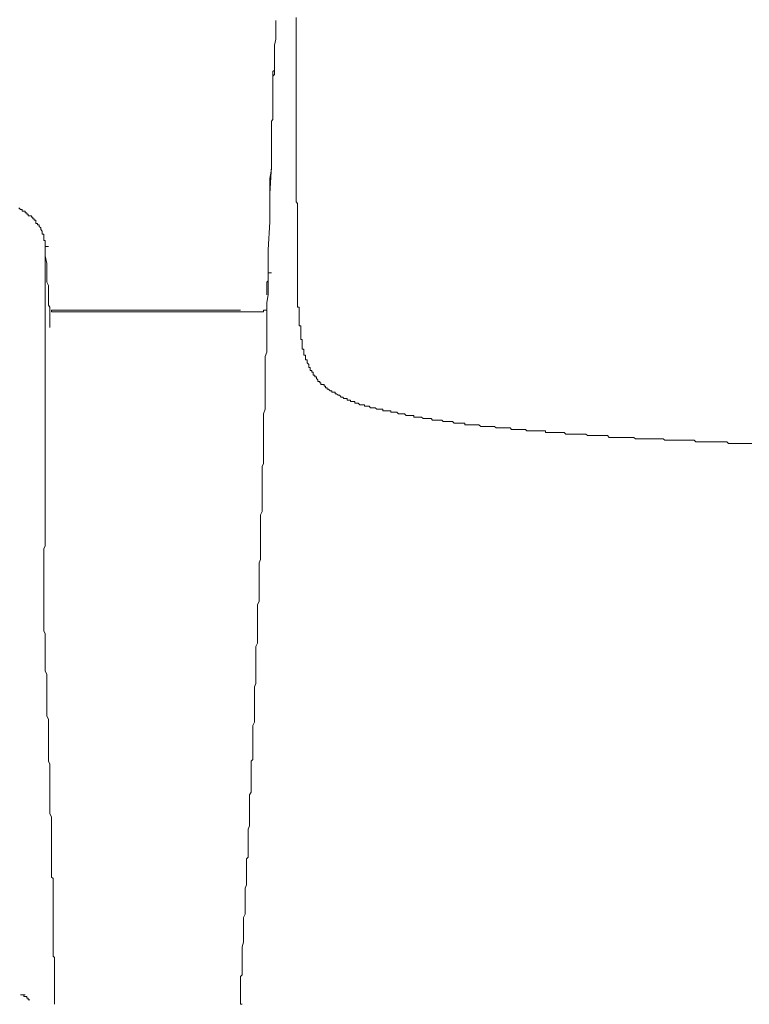
# Model space of a CAD drawing. Units: inches. Extents: x -711 to 1527, y -460 to 1132.
# Drawn here: x 233 to 283, y 319 to 386 of the extents above; entities that cross this region are included whole.
import ezdxf

# ---------------------------------------------------------------- set-up
doc = ezdxf.new("R2010")
doc.units = ezdxf.units.IN
doc.header["$MEASUREMENT"] = 0
doc.layers.add('图层 1', color=7, linetype='Continuous')

msp = doc.modelspace()

# ---------------------------------------------------------------- linework, layer by layer
at = {"layer": '图层 1', "color": 7, "lineweight": 9}
for points in [[(251.57, 386.113), (251.57, 385.903), (251.57, 385.676), (251.57, 385.588), (251.57, 385.37), (251.57, 385.265), (251.57, 385.055), (251.57, 384.95), (251.57, 384.732), (251.57, 384.513), (251.57, 384.417), (251.57, 384.208), (251.57, 384.103), (251.57, 383.893), (251.57, 383.692), (251.57, 383.57), (251.57, 383.369), (251.57, 383.255), (251.57, 383.054), (251.57, 382.932), (251.57, 382.739), (251.57, 382.512), (251.57, 382.407), (251.57, 382.206), (251.57, 382.093), (251.57, 381.892), (251.57, 381.769), (251.57, 381.568), (251.57, 381.35), (251.57, 381.254), (251.57, 381.027), (251.57, 380.939), (251.57, 380.721), (251.57, 380.502), (251.57, 380.406), (251.57, 380.179), (251.57, 380.092), (251.57, 379.864), (251.57, 379.768), (251.57, 379.558), (251.57, 379.34), (251.57, 379.226), (251.57, 379.017), (251.57, 378.921), (251.57, 378.702), (251.57, 378.606), (251.57, 378.396), (251.57, 378.178), (251.57, 378.073), (251.57, 377.854), (251.57, 377.758), (251.57, 377.549), (251.57, 377.321), (251.57, 377.234), (251.57, 377.007), (251.57, 376.911), (251.57, 376.692), (251.57, 376.596), (251.57, 376.395), (251.57, 376.168), (251.57, 376.054), (251.57, 375.853), (251.57, 375.748), (251.57, 375.521), (251.57, 375.434), (251.57, 375.206), (251.57, 375.005), (251.57, 374.909), (251.57, 374.682), (251.57, 374.569), (251.57, 374.368), (251.57, 374.158), (251.57, 374.053), (251.57, 373.843), (251.57, 373.721), (251.57, 373.52), (251.666, 373.406), (251.666, 373.205), (251.666, 372.996), (251.666, 372.891), (251.666, 372.681), (251.666, 372.567), (251.666, 372.358), (251.666, 372.261), (251.666, 372.043), (251.666, 371.825), (251.666, 371.737)], [(250.181, 385.903), (250.181, 385.466)], [(250.181, 385.466), (250.181, 385.055)], [(250.181, 384.636), (250.085, 384.208)], [(250.181, 385.055), (250.181, 384.636)], [(250.085, 384.208), (250.085, 383.893)], [(250.085, 383.893), (250.085, 383.788), (250.085, 383.692), (250.085, 383.57), (250.085, 383.465)], [(250.085, 383.465), (250.085, 383.369), (250.085, 383.255), (250.085, 383.15), (250.085, 383.054)], [(250.085, 383.054), (250.085, 382.932), (250.085, 382.844), (250.085, 382.739), (250.085, 382.617)], [(250.085, 382.617), (250.085, 382.512), (250.085, 382.407), (250.085, 382.302), (250.085, 382.206)], [(250.085, 382.512), (249.971, 382.407)], [(249.971, 382.407), (249.971, 382.302)], [(249.971, 382.302), (249.971, 382.206)], [(250.085, 382.206), (249.971, 382.093), (249.971, 381.979), (249.971, 381.892), (249.971, 381.665), (249.971, 381.568), (249.971, 381.455), (249.971, 381.35), (249.971, 381.254), (249.971, 381.027), (249.971, 380.939), (249.971, 380.817), (249.971, 380.721), (249.971, 380.607), (249.971, 380.502), (249.971, 380.293), (249.971, 380.179), (249.971, 380.092)], [(249.971, 382.206), (249.971, 382.093)], [(249.971, 382.093), (249.971, 381.979)], [(249.971, 380.092), (249.971, 379.969), (249.971, 379.864), (249.971, 379.768), (249.971, 379.655), (249.971, 379.558), (249.971, 379.454), (249.971, 379.34), (249.971, 379.226), (249.971, 379.139), (249.884, 379.017), (249.884, 378.921), (249.884, 378.807), (249.884, 378.702), (249.884, 378.606), (249.884, 378.492), (249.884, 378.396), (249.884, 378.283), (249.884, 378.178), (249.884, 378.073), (249.884, 377.968)], [(249.884, 378.073), (249.884, 377.435)], [(249.884, 377.968), (249.884, 377.758)], [(249.884, 377.758), (249.884, 377.549)], [(249.884, 377.549), (249.884, 377.321)], [(249.884, 377.435), (249.884, 376.911)], [(249.884, 377.321), (249.884, 377.12)], [(249.884, 377.12), (249.884, 377.007)], [(249.884, 377.007), (249.884, 376.806)], [(249.884, 376.911), (249.884, 376.273)], [(249.884, 376.806), (249.884, 376.596)], [(249.884, 376.596), (249.884, 376.395)], [(249.884, 375.958), (249.77, 374.053)], [(249.884, 376.395), (249.884, 376.168)], [(249.884, 376.273), (249.884, 375.748)], [(249.884, 376.168), (249.884, 376.054)], [(249.884, 376.054), (249.884, 375.958)], [(249.884, 375.748), (249.77, 375.11)], [(249.77, 375.11), (249.77, 374.569)], [(249.77, 374.569), (249.77, 373.948)], [(249.77, 374.053), (249.77, 372.148)], [(249.77, 373.948), (249.77, 373.31)], [(249.77, 373.31), (249.77, 372.777)], [(233.367, 372.567), (233.262, 372.567), (233.262, 372.681), (233.166, 372.681), (233.166, 372.777), (233.052, 372.777), (233.052, 372.891), (232.965, 372.891), (232.843, 372.891), (232.843, 372.996), (232.738, 372.996), (232.633, 373.109)], [(234.424, 370.461), (234.424, 370.557), (234.424, 370.662), (234.424, 370.767), (234.424, 370.872), (234.328, 370.872), (234.328, 370.977), (234.328, 371.099), (234.328, 371.195), (234.328, 371.309), (234.224, 371.309), (234.224, 371.405), (234.224, 371.51), (234.119, 371.624), (234.119, 371.737), (234.014, 371.825), (234.014, 371.947), (233.909, 371.947), (233.909, 372.043), (233.787, 372.043), (233.787, 372.148), (233.787, 372.261), (233.682, 372.261), (233.682, 372.358), (233.577, 372.358), (233.577, 372.462), (233.481, 372.462), (233.481, 372.567), (233.367, 372.567)], [(249.77, 372.777), (249.77, 372.148)], [(249.77, 372.148), (249.656, 370.243)], [(251.666, 367.813), (251.666, 367.909), (251.666, 368.119), (251.666, 368.346), (251.666, 368.547), (251.666, 368.757), (251.666, 368.976), (251.666, 369.177), (251.666, 369.395), (251.666, 369.614), (251.666, 369.823), (251.666, 370.024), (251.666, 370.243), (251.666, 370.461), (251.666, 370.662), (251.666, 370.872), (251.666, 371.099), (251.666, 371.309), (251.666, 371.51), (251.666, 371.737)], [(234.424, 370.348), (234.424, 370.461)], [(234.424, 370.461), (234.643, 370.461)], [(234.424, 370.348), (234.424, 369.823)], [(234.424, 357.659), (234.424, 357.869), (234.424, 358.174), (234.424, 358.393), (234.424, 358.716), (234.424, 359.031), (234.424, 359.249), (234.424, 359.564), (234.424, 359.878), (234.424, 360.088), (234.424, 360.403), (234.424, 360.613), (234.424, 360.936), (234.424, 361.25), (234.424, 361.46), (234.424, 361.775), (234.424, 362.098), (234.424, 362.308), (234.424, 362.622), (234.424, 362.946), (234.424, 363.164), (234.424, 363.461), (234.424, 363.68), (234.424, 364.003), (234.424, 364.318), (234.424, 364.528), (234.424, 364.842), (234.424, 365.165), (234.424, 365.375), (234.424, 365.699), (234.424, 366.013), (234.424, 366.223), (234.424, 366.546), (234.424, 366.747), (234.424, 367.062), (234.424, 367.394), (234.424, 367.595), (234.424, 367.909), (234.424, 368.224), (234.424, 368.451), (234.424, 368.757), (234.424, 368.976), (234.424, 369.299), (234.424, 369.614), (234.424, 369.823), (234.424, 370.147)], [(234.424, 369.823), (234.538, 369.299)], [(249.569, 363.575), (249.569, 364.108), (249.569, 364.528), (249.569, 365.061), (249.569, 365.594), (249.569, 366.109), (249.569, 366.651), (249.656, 367.175), (249.656, 367.709), (249.656, 368.119), (249.656, 368.661), (249.656, 369.177), (249.656, 369.71), (249.656, 370.243)], [(234.643, 367.062), (234.643, 367.394), (234.643, 367.595), (234.643, 367.813), (234.538, 368.023), (234.538, 368.224), (234.538, 368.451), (234.538, 368.661), (234.538, 368.862), (234.538, 369.072), (234.538, 369.299)], [(249.656, 368.757), (249.656, 368.661)], [(249.656, 368.661), (249.884, 368.661)], [(249.656, 368.661), (249.656, 368.547)], [(249.656, 368.547), (249.656, 368.451)], [(249.656, 368.119), (249.569, 368.023)], [(249.569, 368.023), (249.569, 367.909)], [(249.569, 367.909), (249.569, 367.813)], [(249.569, 367.813), (249.569, 367.709)], [(249.656, 368.451), (249.656, 368.346)], [(249.656, 368.346), (249.656, 368.224)], [(249.656, 368.224), (249.656, 368.119)], [(251.666, 367.813), (251.666, 367.709), (251.666, 367.595), (251.666, 367.499), (251.666, 367.394), (251.666, 367.272), (251.666, 367.175), (251.666, 367.062), (251.666, 366.966), (251.666, 366.861), (251.666, 366.747), (251.666, 366.651), (251.666, 366.546), (251.666, 366.45), (251.666, 366.328), (251.771, 366.328), (251.771, 366.223), (251.771, 366.109), (251.771, 366.013), (251.771, 365.908), (251.771, 365.803), (251.771, 365.699), (251.771, 365.594), (251.771, 365.471), (251.771, 365.375), (251.771, 365.262), (251.771, 365.165), (251.771, 365.061), (251.885, 365.061), (251.885, 364.947), (251.885, 364.842), (251.885, 364.746), (251.885, 364.65), (251.885, 364.528), (251.885, 364.423), (251.885, 364.318), (251.885, 364.213), (251.885, 364.108), (251.981, 364.108), (251.981, 364.003), (251.981, 363.89), (251.981, 363.802)], [(249.569, 367.709), (249.569, 367.595)], [(249.569, 367.595), (249.569, 367.499)], [(249.569, 367.499), (249.569, 367.272)], [(249.569, 367.272), (249.569, 367.175)], [(234.739, 364.947), (234.739, 365.165), (234.739, 365.262), (234.739, 365.471), (234.739, 365.699), (234.739, 365.803), (234.739, 366.013), (234.739, 366.109), (234.739, 366.328), (234.643, 366.45), (234.643, 366.651), (234.643, 366.747), (234.643, 366.966), (234.643, 367.062)], [(234.853, 366.109), (234.853, 366.013), (234.966, 366.013), (235.062, 366.013), (235.167, 366.013), (235.281, 366.013), (235.377, 366.013), (235.482, 366.013), (235.587, 366.013), (235.709, 366.013), (235.814, 366.013), (235.901, 366.013), (236.024, 366.013), (236.129, 366.013), (236.225, 366.013)], [(234.853, 366.109), (234.966, 366.109), (235.062, 366.109), (235.167, 366.109), (235.281, 366.109), (235.377, 366.109), (235.482, 366.109), (235.587, 366.109), (235.709, 366.109), (235.814, 366.109), (235.901, 366.109), (236.024, 366.109), (236.129, 366.109), (236.225, 366.109)], [(236.225, 366.109), (236.338, 366.109), (236.426, 366.109), (236.539, 366.109), (236.653, 366.109), (236.767, 366.109), (236.863, 366.109), (236.968, 366.109), (237.072, 366.109), (237.177, 366.109), (237.282, 366.109), (237.387, 366.109), (237.509, 366.109), (237.614, 366.109)], [(236.225, 366.013), (236.338, 366.013), (236.426, 366.013), (236.539, 366.013), (236.653, 366.013), (236.767, 366.013), (236.863, 366.013), (236.968, 366.013), (237.072, 366.013), (237.177, 366.013), (237.282, 366.013), (237.387, 366.013), (237.509, 366.013), (237.614, 366.013)], [(237.614, 366.109), (238.34, 366.109)], [(237.614, 366.013), (245.007, 366.013)], [(238.34, 366.109), (239.082, 366.109)], [(239.082, 366.109), (242.036, 366.109)], [(242.036, 366.109), (242.788, 366.109)], [(242.788, 366.109), (243.522, 366.109)], [(243.522, 366.109), (244.273, 366.109)], [(244.273, 366.109), (245.007, 366.109)], [(247.769, 366.109), (245.007, 366.109)], [(245.007, 366.013), (248.381, 366.013)], [(248.381, 366.013), (248.485, 366.013)], [(248.485, 366.013), (248.608, 366.013), (248.713, 366.013), (248.817, 366.013), (248.922, 366.013), (249.027, 366.013)], [(249.027, 366.013), (249.132, 366.013), (249.237, 366.013), (249.342, 366.013), (249.342, 366.109), (249.455, 366.109), (249.569, 366.109)], [(251.981, 363.802), (251.981, 363.68), (251.981, 363.575), (251.981, 363.461), (252.086, 363.461), (252.086, 363.365), (252.086, 363.26), (252.086, 363.164), (252.086, 363.051), (252.191, 363.051), (252.191, 362.946), (252.191, 362.85), (252.191, 362.727), (252.313, 362.727), (252.313, 362.622), (252.313, 362.518), (252.418, 362.413), (252.418, 362.308), (252.418, 362.203), (252.523, 362.203), (252.523, 362.098)], [(249.342, 356.916), (249.342, 357.231), (249.342, 357.432), (249.342, 357.764), (249.342, 358.078), (249.342, 358.393), (249.342, 358.716), (249.342, 359.031), (249.455, 359.354), (249.455, 359.564), (249.455, 359.878), (249.455, 360.176), (249.455, 360.516), (249.455, 360.822), (249.455, 361.154), (249.455, 361.46), (249.455, 361.775), (249.455, 362.002), (249.455, 362.308), (249.455, 362.622), (249.455, 362.946), (249.569, 363.26), (249.569, 363.575)], [(252.523, 362.098), (252.523, 362.002), (252.628, 362.002), (252.628, 361.888), (252.732, 361.888), (252.732, 361.775), (252.732, 361.679), (252.829, 361.679), (252.829, 361.565), (252.942, 361.565), (252.942, 361.46), (253.047, 361.364), (253.047, 361.25), (253.169, 361.25), (253.169, 361.154), (253.257, 361.154), (253.257, 361.049), (253.37, 361.049), (253.467, 361.049), (253.467, 360.936), (253.571, 360.936), (253.571, 360.822), (253.676, 360.822), (253.676, 360.717), (253.781, 360.717)], [(253.781, 360.717), (253.886, 360.613), (253.991, 360.613), (253.991, 360.516), (254.113, 360.516), (254.218, 360.516), (254.218, 360.403), (254.314, 360.403), (254.428, 360.307), (254.533, 360.307), (254.629, 360.176), (254.742, 360.176), (254.83, 360.088), (254.952, 360.088), (255.057, 360.088), (255.057, 359.975), (255.171, 359.975), (255.267, 359.975), (255.267, 359.878), (255.372, 359.878), (255.477, 359.878), (255.581, 359.878), (255.581, 359.765), (255.686, 359.765), (255.791, 359.765), (255.913, 359.66), (256.018, 359.66), (256.114, 359.66), (256.228, 359.66), (256.228, 359.564), (256.315, 359.564), (256.429, 359.564)], [(256.429, 359.564), (256.543, 359.564), (256.63, 359.45), (256.744, 359.45), (256.857, 359.45), (256.962, 359.45), (257.067, 359.354), (257.172, 359.354), (257.277, 359.354), (257.382, 359.354), (257.486, 359.354), (257.486, 359.249), (257.591, 359.249), (257.696, 359.249), (257.819, 359.249), (257.915, 359.249), (258.028, 359.249), (258.028, 359.144), (258.116, 359.144), (258.229, 359.144), (258.343, 359.144), (258.43, 359.144), (258.544, 359.031), (258.657, 359.031), (258.762, 359.031), (258.867, 359.031), (258.972, 359.031), (259.077, 358.917), (259.182, 358.917), (259.287, 358.917)], [(259.287, 358.917), (259.392, 358.917), (259.488, 358.917), (259.601, 358.917), (259.601, 358.812), (259.715, 358.812), (259.828, 358.812), (259.916, 358.812), (260.029, 358.812), (260.126, 358.812), (260.23, 358.716), (260.344, 358.716), (260.458, 358.716), (260.563, 358.716), (260.667, 358.716), (260.772, 358.716), (260.877, 358.603), (260.982, 358.603), (261.087, 358.603), (261.192, 358.603), (261.288, 358.603), (261.401, 358.603), (261.515, 358.603), (261.611, 358.506), (261.716, 358.506), (261.83, 358.506), (261.926, 358.506), (262.031, 358.506), (262.136, 358.506), (262.24, 358.506), (262.363, 358.393), (262.468, 358.393), (262.572, 358.393), (262.677, 358.393), (262.773, 358.393), (262.887, 358.393), (262.992, 358.393), (263.088, 358.393), (263.088, 358.288), (263.202, 358.288), (263.315, 358.288), (263.411, 358.288), (263.516, 358.288), (263.63, 358.288), (263.726, 358.288), (263.831, 358.288), (263.936, 358.288)], [(263.936, 358.288), (264.041, 358.288), (264.163, 358.174), (264.259, 358.174), (264.373, 358.174), (264.478, 358.174), (264.574, 358.174), (264.687, 358.174), (264.775, 358.174), (264.888, 358.174), (265.002, 358.174), (265.116, 358.174), (265.212, 358.078), (265.317, 358.078), (265.421, 358.078), (265.526, 358.078), (265.631, 358.078), (265.736, 358.078), (265.841, 358.078), (265.963, 358.078), (266.059, 358.078), (266.173, 358.078), (266.278, 357.965), (266.374, 357.965), (266.488, 357.965), (266.575, 357.965), (266.689, 357.965), (266.802, 357.965), (266.907, 357.965), (267.012, 357.965), (267.117, 357.965), (267.222, 357.965), (267.326, 357.869), (267.431, 357.869), (267.536, 357.869), (267.641, 357.869), (267.746, 357.869), (267.86, 357.869), (267.973, 357.869), (268.061, 357.869), (268.174, 357.869), (268.288, 357.869), (268.375, 357.869), (268.489, 357.869), (268.585, 357.869), (268.585, 357.764), (268.69, 357.764)], [(268.69, 357.764), (268.812, 357.764), (268.917, 357.764), (269.022, 357.764), (269.127, 357.764), (269.232, 357.764), (269.336, 357.764), (269.441, 357.764), (269.546, 357.764), (269.66, 357.764), (269.773, 357.764), (269.861, 357.764), (269.974, 357.659), (270.07, 357.659), (270.175, 357.659), (270.289, 357.659), (270.385, 357.659), (270.49, 357.659), (270.612, 357.659), (270.717, 357.659), (270.822, 357.659), (270.927, 357.659), (271.032, 357.659), (271.137, 357.659), (271.233, 357.659), (271.346, 357.659), (271.451, 357.554), (271.574, 357.554), (271.661, 357.554), (271.775, 357.554), (271.871, 357.554), (271.976, 357.554), (272.089, 357.554), (272.185, 357.554), (272.29, 357.554), (272.412, 357.554), (272.517, 357.554), (272.622, 357.554), (272.718, 357.554), (272.832, 357.554), (272.937, 357.432), (273.033, 357.432), (273.147, 357.432), (273.234, 357.432), (273.356, 357.432), (273.461, 357.432), (273.575, 357.432), (273.671, 357.432), (273.776, 357.432), (273.881, 357.432), (273.985, 357.432), (274.09, 357.432), (274.195, 357.432), (274.318, 357.432), (274.422, 357.432), (274.519, 357.432), (274.632, 357.432), (274.737, 357.344), (274.833, 357.344), (274.947, 357.344), (275.034, 357.344), (275.148, 357.344), (275.261, 357.344), (275.366, 357.344), (275.471, 357.344), (275.576, 357.344)], [(234.328, 345.057), (234.328, 345.276), (234.328, 345.599), (234.328, 345.809), (234.328, 346.019), (234.328, 346.22), (234.328, 346.438), (234.328, 346.761), (234.328, 346.971), (234.328, 347.172), (234.328, 347.382), (234.328, 347.705), (234.328, 347.924), (234.328, 348.142), (234.328, 348.343), (234.328, 348.658), (234.328, 348.867), (234.328, 349.086), (234.328, 349.304), (234.328, 349.619), (234.328, 349.82), (234.424, 350.03), (234.424, 350.257), (234.424, 350.458), (234.424, 350.773), (234.424, 350.982), (234.424, 351.209), (234.424, 351.419), (234.424, 351.734), (234.424, 351.935), (234.424, 352.153), (234.424, 352.372), (234.424, 352.678), (234.424, 352.879), (234.424, 353.106), (234.424, 353.316), (234.424, 353.639), (234.424, 353.857), (234.424, 354.058), (234.424, 354.268), (234.424, 354.478), (234.424, 354.801), (234.424, 355.02), (234.424, 355.221), (234.424, 355.439), (234.424, 355.754), (234.424, 355.963), (234.424, 356.164), (234.424, 356.392), (234.424, 356.706), (234.424, 356.916), (234.424, 357.117), (234.424, 357.344), (234.424, 357.659)], [(275.576, 357.344), (275.786, 357.344), (275.891, 357.344), (275.995, 357.344), (276.223, 357.344), (276.319, 357.344), (276.432, 357.344), (276.633, 357.344), (276.747, 357.231), (276.834, 357.231), (277.062, 357.231), (277.166, 357.231), (277.271, 357.231), (277.481, 357.231), (277.586, 357.231), (277.691, 357.231), (277.918, 357.231), (278.005, 357.231), (278.119, 357.231), (278.32, 357.231), (278.434, 357.231), (278.53, 357.231), (278.748, 357.231), (278.862, 357.117), (278.967, 357.117), (279.072, 357.117), (279.281, 357.117), (279.386, 357.117), (279.491, 357.117), (279.692, 357.117), (279.806, 357.117), (279.919, 357.117), (280.12, 357.117), (280.234, 357.117), (280.33, 357.117), (280.548, 357.117), (280.645, 357.117), (280.767, 357.117), (280.977, 357.117), (281.081, 357.012), (281.178, 357.012), (281.396, 357.012), (281.492, 357.012), (281.606, 357.012), (281.816, 357.012), (281.92, 357.012), (282.034, 357.012), (282.235, 357.012), (282.34, 357.012), (282.445, 357.012)], [(248.817, 341.046), (248.817, 341.265), (248.817, 341.474), (248.817, 341.789), (248.817, 341.999), (248.817, 342.208), (248.817, 342.418), (248.817, 342.628), (248.817, 342.96), (248.817, 343.161), (248.922, 343.371), (248.922, 343.572), (248.922, 343.912), (248.922, 344.113), (248.922, 344.323), (248.922, 344.533), (248.922, 344.856), (248.922, 345.057), (248.922, 345.276), (248.922, 345.485), (248.922, 345.809), (248.922, 346.019), (249.027, 346.22), (249.027, 346.438), (249.027, 346.656), (249.027, 346.971), (249.027, 347.172), (249.027, 347.382), (249.027, 347.609), (249.027, 347.924), (249.027, 348.142), (249.027, 348.343), (249.027, 348.562), (249.027, 348.867), (249.132, 349.086), (249.132, 349.304), (249.132, 349.505), (249.132, 349.82), (249.132, 350.03), (249.132, 350.257), (249.132, 350.458), (249.132, 350.668), (249.132, 350.982), (249.132, 351.209), (249.132, 351.419), (249.132, 351.62), (249.132, 351.935), (249.132, 352.153), (249.237, 352.372), (249.237, 352.573), (249.237, 352.879), (249.237, 353.106), (249.237, 353.316), (249.237, 353.517), (249.237, 353.857), (249.237, 354.058), (249.237, 354.268), (249.237, 354.478), (249.237, 354.801), (249.237, 355.02), (249.237, 355.221), (249.237, 355.439), (249.342, 355.649), (249.342, 355.963), (249.342, 356.164), (249.342, 356.392), (249.342, 356.601), (249.342, 356.916)], [(282.445, 357.012), (282.672, 357.012)], [(234.739, 331.94), (234.739, 332.054), (234.739, 332.264), (234.739, 332.473), (234.739, 332.7), (234.739, 332.805), (234.739, 333.015), (234.739, 333.216), (234.739, 333.33), (234.739, 333.531), (234.739, 333.749), (234.739, 333.854), (234.739, 334.064), (234.739, 334.273), (234.739, 334.474), (234.739, 334.597), (234.739, 334.815), (234.739, 335.016), (234.739, 335.112), (234.643, 335.331), (234.643, 335.549), (234.643, 335.637), (234.643, 335.864), (234.643, 336.074), (234.643, 336.275), (234.643, 336.397), (234.643, 336.589), (234.643, 336.817), (234.643, 336.913), (234.643, 337.122), (234.643, 337.35), (234.643, 337.559), (234.643, 337.664), (234.643, 337.874), (234.643, 338.075), (234.643, 338.189), (234.538, 338.398), (234.538, 338.617), (234.538, 338.713), (234.538, 338.923), (234.538, 339.15), (234.538, 339.36), (234.538, 339.464), (234.538, 339.674), (234.538, 339.875), (234.538, 339.989), (234.538, 340.198), (234.538, 340.408), (234.538, 340.513), (234.538, 340.723), (234.538, 340.933), (234.538, 341.16), (234.538, 341.265), (234.424, 341.474), (234.424, 341.675), (234.424, 341.789), (234.424, 341.999), (234.424, 342.208), (234.424, 342.418), (234.424, 342.523), (234.424, 342.733), (234.424, 342.96), (234.424, 343.056), (234.424, 343.275), (234.424, 343.484), (234.424, 343.572), (234.424, 343.799), (234.424, 344.009), (234.328, 344.218), (234.328, 344.323), (234.328, 344.533), (234.328, 344.76), (234.328, 344.856), (234.328, 345.057)], [(248.083, 325.168), (248.083, 325.395), (248.083, 325.604), (248.083, 325.709), (248.083, 325.919), (248.083, 326.129), (248.083, 326.356), (248.083, 326.557), (248.083, 326.653), (248.171, 326.872), (248.171, 327.081), (248.171, 327.3), (248.171, 327.51), (248.171, 327.719), (248.171, 327.815), (248.171, 328.034), (248.171, 328.244), (248.171, 328.453), (248.171, 328.663), (248.284, 328.768), (248.284, 328.978), (248.284, 329.187), (248.284, 329.415), (248.284, 329.616), (248.284, 329.729), (248.284, 329.93), (248.284, 330.14), (248.284, 330.367), (248.284, 330.568), (248.284, 330.682), (248.381, 330.9), (248.381, 331.093), (248.381, 331.311), (248.381, 331.529), (248.381, 331.626), (248.381, 331.853), (248.381, 332.054), (248.381, 332.264), (248.381, 332.473), (248.381, 332.578), (248.381, 332.805), (248.381, 333.015), (248.485, 333.216), (248.485, 333.426), (248.485, 333.531), (248.485, 333.749), (248.485, 333.959), (248.485, 334.169), (248.485, 334.378), (248.485, 334.474), (248.485, 334.702), (248.485, 334.911), (248.485, 335.112), (248.485, 335.331), (248.608, 335.427), (248.608, 335.637), (248.608, 335.864), (248.608, 336.074), (248.608, 336.275), (248.608, 336.502), (248.608, 336.589), (248.608, 336.817), (248.608, 337.026), (248.608, 337.227), (248.608, 337.454), (248.608, 337.559), (248.608, 337.76), (248.713, 337.979), (248.713, 338.189), (248.713, 338.398), (248.713, 338.512), (248.713, 338.713), (248.713, 338.923), (248.713, 339.15), (248.713, 339.36), (248.713, 339.464), (248.713, 339.674), (248.713, 339.875), (248.713, 340.102), (248.713, 340.312), (248.713, 340.408), (248.817, 340.627), (248.817, 340.828), (248.817, 341.046)], [(235.062, 318.718), (235.062, 318.937), (235.062, 319.138), (235.062, 319.26), (235.062, 319.47), (235.062, 319.575), (235.062, 319.784), (235.062, 319.985), (235.062, 320.108), (235.062, 320.309), (235.062, 320.518), (235.062, 320.623), (235.062, 320.833), (235.062, 321.06), (235.062, 321.156), (235.062, 321.366), (235.062, 321.471), (235.062, 321.698), (235.062, 321.908), (234.966, 322.004), (234.966, 322.223), (234.966, 322.424), (234.966, 322.528), (234.966, 322.738), (234.966, 322.957), (234.966, 323.07), (234.966, 323.271), (234.966, 323.367), (234.966, 323.595), (234.966, 323.804), (234.966, 323.909), (234.966, 324.119), (234.966, 324.329), (234.966, 324.433), (234.966, 324.643), (234.966, 324.87), (234.966, 324.967), (234.966, 325.168), (234.966, 325.281), (234.966, 325.482), (234.966, 325.709), (234.966, 325.814), (234.966, 326.015), (234.966, 326.234), (234.966, 326.356), (234.966, 326.557), (234.966, 326.767), (234.966, 326.872), (234.966, 327.081), (234.966, 327.3), (234.853, 327.405), (234.853, 327.614), (234.853, 327.719), (234.853, 327.929), (234.853, 328.139), (234.853, 328.244), (234.853, 328.453), (234.853, 328.663), (234.853, 328.768), (234.853, 328.978), (234.853, 329.187), (234.853, 329.301), (234.853, 329.52), (234.853, 329.616), (234.853, 329.825), (234.853, 330.053), (234.853, 330.14), (234.853, 330.367), (234.853, 330.568), (234.853, 330.682), (234.853, 330.9), (234.853, 331.093), (234.853, 331.215), (234.853, 331.416), (234.853, 331.529), (234.739, 331.73), (234.739, 331.94)], [(247.874, 322.642), (247.97, 322.957), (247.97, 323.271), (247.97, 323.481), (247.97, 323.804), (247.97, 324.119), (247.97, 324.329), (247.97, 324.643), (248.083, 324.87), (248.083, 325.168)], [(247.874, 322.642), (247.874, 322.528), (247.874, 322.424), (247.874, 322.319), (247.874, 322.223), (247.874, 322.109), (247.874, 322.004), (247.874, 321.908), (247.874, 321.786), (247.874, 321.698), (247.874, 321.585), (247.874, 321.471), (247.874, 321.366), (247.874, 321.27), (247.874, 321.156), (247.874, 321.06), (247.874, 320.938), (247.874, 320.833), (247.874, 320.728), (247.769, 320.623), (247.769, 320.518), (247.769, 320.422), (247.769, 320.309), (247.769, 320.204)], [(247.769, 320.204), (247.769, 320.108), (247.769, 319.985), (247.769, 319.898), (247.769, 319.784), (247.769, 319.671), (247.769, 319.575)], [(247.769, 319.575), (247.769, 319.47), (247.769, 319.356), (247.769, 319.26), (247.769, 319.138), (247.769, 319.033)], [(232.843, 319.356), (232.738, 319.356)], [(232.843, 319.356), (233.052, 319.356)], [(233.166, 319.26), (233.052, 319.26), (232.965, 319.26), (232.965, 319.356), (232.843, 319.356)], [(233.367, 319.033), (233.262, 319.033), (233.262, 319.138), (233.166, 319.138), (233.166, 319.26)], [(247.769, 318.823), (247.769, 318.937), (247.769, 319.033)], [(247.769, 318.823), (247.769, 318.718), (247.874, 318.718)]]:
    msp.add_lwpolyline(points, dxfattribs=at)

doc.saveas('drawing.dxf')
